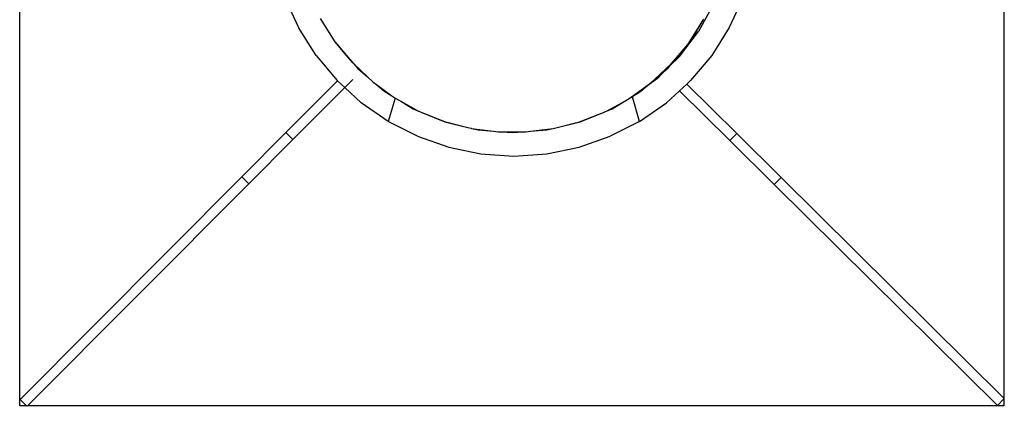
# Model space of a CAD drawing. Units: metres. Extents: x -9.2 to 10.5, y -13.3 to 15.9.
# Drawn here: x -3.6 to -3.4, y 0.6 to 0.6 of the extents above; entities that cross this region are included whole.
import ezdxf

# ---------------------------------------------------------------- set-up
doc = ezdxf.new("R2010")
doc.units = ezdxf.units.M

msp = doc.modelspace()

# ---------------------------------------------------------------- linework, layer by layer
for p, q in [((-3.41727, 0.75307), (-3.41727, 0.55463)), ((-3.61727, 0.55307), (-3.61727, 0.7324)), ((-3.56339, 0.63598), (-3.56063, 0.62992)), ((-3.47628, 0.63464), (-3.47936, 0.6291)), ((-3.47033, 0.63598), (-3.47309, 0.62992)), ((-3.55315, 0.62705), (-3.55613, 0.63177)), ((-3.48123, 0.62691), (-3.47836, 0.63141)), ((-3.48112, 0.62691), (-3.47836, 0.63141)), ((-3.47836, 0.63141), (-3.47823, 0.63162)), ((-3.55705, 0.62425), (-3.56063, 0.62992)), ((-3.48317, 0.62407), (-3.47936, 0.6291)), ((-3.47309, 0.62992), (-3.47666, 0.62426)), ((-3.55315, 0.62705), (-3.55312, 0.62691)), ((-3.55086, 0.62427), (-3.55315, 0.62705)), ((-3.55312, 0.62691), (-3.55086, 0.62427)), ((-3.48123, 0.62691), (-3.4848, 0.62261)), ((-3.4848, 0.62261), (-3.48112, 0.62691)), ((-3.55705, 0.62425), (-3.55279, 0.61916)), ((-3.55086, 0.62427), (-3.54958, 0.62277)), ((-3.5496, 0.62274), (-3.55086, 0.62427)), ((-3.47666, 0.62426), (-3.48093, 0.61916)), ((-3.5496, 0.62274), (-3.54936, 0.62252)), ((-3.54936, 0.62252), (-3.54858, 0.6216)), ((-3.54936, 0.62252), (-3.54657, 0.61989)), ((-3.48825, 0.61938), (-3.4848, 0.62261)), ((-3.48531, 0.622), (-3.48317, 0.62407)), ((-3.48531, 0.622), (-3.4848, 0.62261)), ((-3.54858, 0.6216), (-3.54657, 0.61989)), ((-3.48825, 0.61938), (-3.48678, 0.62064)), ((-3.48768, 0.6196), (-3.4867, 0.62057)), ((-3.48678, 0.62064), (-3.48571, 0.62155)), ((-3.48678, 0.62064), (-3.4867, 0.62057)), ((-3.4867, 0.62057), (-3.48571, 0.62155)), ((-3.48571, 0.62155), (-3.48565, 0.6216)), ((-3.48531, 0.622), (-3.48565, 0.6216)), ((-3.48531, 0.622), (-3.48528, 0.62198)), ((-3.56316, 0.60859), (-3.55271, 0.61908)), ((-3.55279, 0.61916), (-3.55271, 0.61908)), ((-3.55262, 0.61917), (-3.55271, 0.61908)), ((-3.55271, 0.61908), (-3.55123, 0.61773)), ((-3.5496, 0.61937), (-3.55123, 0.61773)), ((-3.54657, 0.61989), (-3.54554, 0.61891)), ((-3.54554, 0.61891), (-3.5448, 0.61837)), ((-3.54552, 0.61898), (-3.54548, 0.61895)), ((-3.5448, 0.61837), (-3.54327, 0.61707)), ((-3.5448, 0.61837), (-3.54164, 0.61607)), ((-3.49297, 0.61584), (-3.48926, 0.61852)), ((-3.48768, 0.6196), (-3.49011, 0.61779)), ((-3.49011, 0.61779), (-3.48926, 0.61852)), ((-3.48926, 0.61852), (-3.48887, 0.6188)), ((-3.48887, 0.6188), (-3.48825, 0.61938)), ((-3.48171, 0.61844), (-3.48319, 0.61709)), ((-3.48171, 0.61844), (-3.48093, 0.61916)), ((-3.48171, 0.61844), (-3.47158, 0.60841)), ((-3.55123, 0.61773), (-3.56175, 0.60718)), ((-3.55123, 0.61773), (-3.54787, 0.61466)), ((-3.54327, 0.61707), (-3.54164, 0.61607)), ((-3.49297, 0.61584), (-3.49168, 0.61662)), ((-3.49168, 0.61662), (-3.49275, 0.61583)), ((-3.49168, 0.61662), (-3.49096, 0.61707)), ((-3.49096, 0.61707), (-3.49011, 0.61779)), ((-3.48319, 0.61709), (-3.48585, 0.61465)), ((-3.47298, 0.60698), (-3.48319, 0.61709)), ((-3.54237, 0.61085), (-3.54787, 0.61466)), ((-3.541, 0.6156), (-3.54237, 0.61085)), ((-3.54164, 0.61607), (-3.54103, 0.61562)), ((-3.54103, 0.61562), (-3.541, 0.6156)), ((-3.541, 0.6156), (-3.53985, 0.61497)), ((-3.53985, 0.61497), (-3.53732, 0.61342)), ((-3.53985, 0.61497), (-3.53621, 0.61296)), ((-3.49805, 0.61295), (-3.4948, 0.61471)), ((-3.49691, 0.61342), (-3.4948, 0.61471)), ((-3.4948, 0.61471), (-3.49412, 0.61513)), ((-3.49412, 0.61513), (-3.4934, 0.61553)), ((-3.4934, 0.61553), (-3.49297, 0.61584)), ((-3.4934, 0.61553), (-3.49275, 0.61583)), ((-3.49134, 0.61085), (-3.49275, 0.61583)), ((-3.49134, 0.61085), (-3.48585, 0.61465)), ((-3.53732, 0.61342), (-3.53621, 0.61296)), ((-3.53621, 0.61296), (-3.53614, 0.61292)), ((-3.53614, 0.61292), (-3.53556, 0.61269)), ((-3.53556, 0.61269), (-3.53087, 0.61075)), ((-3.53556, 0.61269), (-3.53096, 0.61086)), ((-3.50349, 0.6108), (-3.49915, 0.61249)), ((-3.50337, 0.61075), (-3.49915, 0.61249)), ((-3.49915, 0.61249), (-3.49832, 0.6128)), ((-3.49832, 0.6128), (-3.49829, 0.61285)), ((-3.49829, 0.61285), (-3.49805, 0.61295)), ((-3.49805, 0.61295), (-3.49691, 0.61342)), ((-3.53644, 0.60783), (-3.54237, 0.61085)), ((-3.53096, 0.61086), (-3.5262, 0.60963)), ((-3.53087, 0.61075), (-3.5262, 0.60963)), ((-3.5089, 0.60943), (-3.50349, 0.6108)), ((-3.5089, 0.60943), (-3.50337, 0.61075)), ((-3.49134, 0.61085), (-3.49727, 0.60783)), ((-3.57215, 0.59958), (-3.56316, 0.60859)), ((-3.56175, 0.60718), (-3.56316, 0.60859)), ((-3.5262, 0.60963), (-3.52555, 0.60946)), ((-3.52555, 0.60946), (-3.52545, 0.60944)), ((-3.52545, 0.60944), (-3.52408, 0.60912)), ((-3.52545, 0.60944), (-3.521, 0.60887)), ((-3.52408, 0.60912), (-3.521, 0.60887)), ((-3.521, 0.60887), (-3.52002, 0.60875)), ((-3.52002, 0.60875), (-3.51938, 0.60875)), ((-3.51938, 0.60875), (-3.51712, 0.60857)), ((-3.51938, 0.60875), (-3.51496, 0.60874)), ((-3.51712, 0.60857), (-3.51496, 0.60874)), ((-3.51496, 0.60874), (-3.51444, 0.60874)), ((-3.51444, 0.60874), (-3.5135, 0.60885)), ((-3.5135, 0.60885), (-3.5089, 0.60943)), ((-3.5135, 0.60885), (-3.51016, 0.60912)), ((-3.51016, 0.60912), (-3.5089, 0.60943)), ((-3.47158, 0.60841), (-3.47298, 0.60698)), ((-3.46253, 0.59945), (-3.47158, 0.60841)), ((-3.57074, 0.59817), (-3.56175, 0.60718)), ((-3.53644, 0.60783), (-3.5301, 0.6056)), ((-3.50361, 0.6056), (-3.49727, 0.60783)), ((-3.46394, 0.59803), (-3.47298, 0.60698)), ((-3.5301, 0.6056), (-3.52356, 0.60426)), ((-3.52356, 0.60426), (-3.51685, 0.60381)), ((-3.51685, 0.60381), (-3.51016, 0.60426)), ((-3.51016, 0.60426), (-3.50361, 0.6056)), ((-3.57215, 0.59958), (-3.6172, 0.5544)), ((-3.57074, 0.59817), (-3.57215, 0.59958)), ((-3.46253, 0.59945), (-3.46394, 0.59803)), ((-3.41727, 0.55463), (-3.46253, 0.59945)), ((-3.6157, 0.55307), (-3.57074, 0.59817)), ((-3.46394, 0.59803), (-3.4186, 0.55314)), ((-3.6172, 0.5544), (-3.61586, 0.55307)), ((-3.4186, 0.55314), (-3.41727, 0.55448)), ((-3.41727, 0.55463), (-3.4172, 0.55456)), ((-3.4172, 0.55456), (-3.41727, 0.55448)), ((-3.41727, 0.55448), (-3.41727, 0.55307)), ((-3.61586, 0.55307), (-3.61727, 0.55307)), ((-3.61578, 0.55299), (-3.61586, 0.55307)), ((-3.6157, 0.55307), (-3.61578, 0.55299)), ((-3.41727, 0.55307), (-3.6157, 0.55307))]:
    msp.add_line(p, q)

doc.saveas('drawing.dxf')
